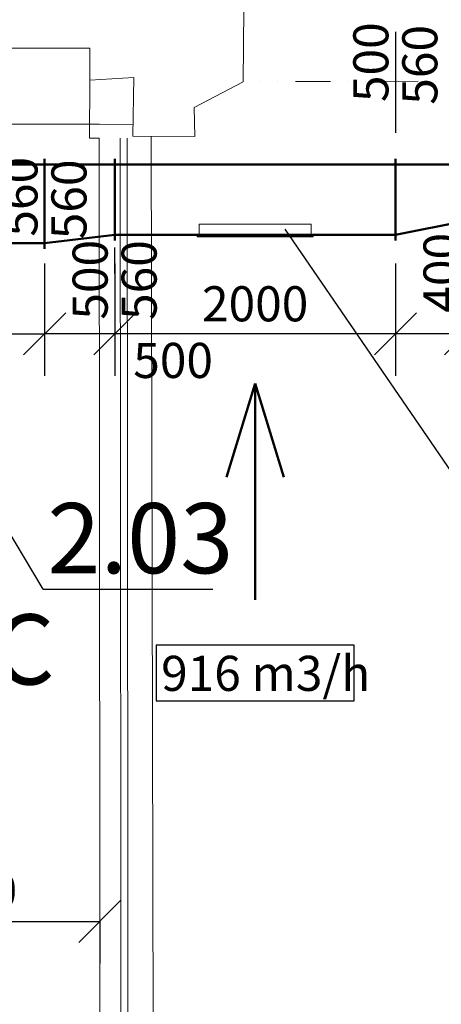
# Model space of a CAD drawing. Units: millimetres. Extents: x 314460 to 1031330, y -109392 to 197899.
# Drawn here: x 522936 to 525940, y -77217 to -70207 of the extents above; entities that cross this region are included whole.
import ezdxf

# ---------------------------------------------------------------- set-up
doc = ezdxf.new("R2010")
doc.units = ezdxf.units.MM
doc.linetypes.add('DIVIDE', pattern=[1.25, 0.5, -0.25, 0, -0.25, 0, -0.25])
for name, color, linetype, lineweight in [('_DXF stavba', 9, 'Continuous', 13), ('_VZT_odvod', 1, 'Continuous', 50), ('_VZT_tenka', 7, 'Continuous', 25)]:
    doc.layers.add(name, color=color, linetype=linetype, lineweight=lineweight)
doc.styles.add('pismo M100', font='isocp.shx', dxfattribs={"height": 250})
doc.dimstyles.new('koty M100', dxfattribs={"dimtxt": 250, "dimasz": 300, "dimexe": 300, "dimexo": 0, "dimgap": 62.5, "dimtad": 1, "dimrnd": 10, "dimtxsty": 'pismo M100', "dimblk": 'OBLIQUE', "dimcen": 300, "dimclrd": 256, "dimclre": 256, "dimclrt": 256, "dimadec": 0, "dimazin": 0, "dimtfac": 1, "dimtofl": 0, "dimtmove": 2, "dimatfit": 3, "dimldrblk": 'OBLIQUE', "dimfxl": 500, "dimfxlon": 1, "dimtfill": 1, "dimtfillclr": 256, "dimlwd": -1, "dimlwe": -1, "dimarcsym": 0})

# ---------------------------------------------------------------- blocks, each defined once
blk = doc.blocks.new('_Oblique')
at = {"color": 0, "linetype": 'ByBlock', "lineweight": -2}
blk.add_line((-0.5, -0.5), (0.5, 0.5), dxfattribs=at)
blk = doc.blocks.new('*D4733')
at = {"layer": '_VZT_tenka'}
for p, q in [((523113.9, -71943), (523113.9, -72743)), ((523613.9, -71943), (523613.9, -72743)), ((523613.9, -72443), (523113.9, -72443))]:
    blk.add_line(p, q, dxfattribs=at)
at = {"layer": 'Defpoints', "color": 0}
for p in [(523113.9, -71563.7), (523613.9, -71563.7), (523113.9, -72443)]:
    blk.add_point(p, dxfattribs=at)
at = {"layer": '_VZT_tenka', "xscale": 300, "yscale": 300, "zscale": 300, "rotation": 180}
blk.add_blockref('_Oblique', (523113.9, -72443), dxfattribs=at)
at = {"layer": '_VZT_tenka', "xscale": 300, "yscale": 300, "zscale": 300}
blk.add_blockref('_Oblique', (523613.9, -72443), dxfattribs=at)
at = {"layer": '_VZT_tenka', "lineweight": -3, "insert": (524029.3, -72665), "char_height": 250, "attachment_point": 5, "style": 'pismo M100', "bg_fill": 3, "box_fill_scale": 1.1, "bg_fill_color": 256, "bg_fill_true_color": 13158600, "bg_fill_transparency": 0}
blk.add_mtext('500', dxfattribs=at)
blk = doc.blocks.new('*D4734')
at = {"layer": '_VZT_tenka'}
for p, q in [((523613.9, -71943), (523613.9, -72743)), ((525613.9, -71943), (525613.9, -72743)), ((525613.9, -72443), (523613.9, -72443))]:
    blk.add_line(p, q, dxfattribs=at)
at = {"layer": 'Defpoints', "color": 0}
for p in [(523613.9, -71563.7), (525613.9, -71563.7), (523613.9, -72443)]:
    blk.add_point(p, dxfattribs=at)
at = {"layer": '_VZT_tenka', "xscale": 300, "yscale": 300, "zscale": 300, "rotation": 180}
blk.add_blockref('_Oblique', (523613.9, -72443), dxfattribs=at)
at = {"layer": '_VZT_tenka', "xscale": 300, "yscale": 300, "zscale": 300}
blk.add_blockref('_Oblique', (525613.9, -72443), dxfattribs=at)
at = {"layer": '_VZT_tenka', "lineweight": -3, "insert": (524613.9, -72261.7), "char_height": 250, "attachment_point": 5, "style": 'pismo M100', "bg_fill": 3, "box_fill_scale": 1.1, "bg_fill_color": 256, "bg_fill_true_color": 13158600, "bg_fill_transparency": 0}
blk.add_mtext('2000', dxfattribs=at)
blk = doc.blocks.new('*D4735')
at = {"layer": '_VZT_tenka'}
for p, q in [((525613.9, -71943), (525613.9, -72743)), ((526113.9, -71943), (526113.9, -72743)), ((526113.9, -72443), (525613.9, -72443))]:
    blk.add_line(p, q, dxfattribs=at)
at = {"layer": 'Defpoints', "color": 0}
for p in [(525613.9, -71463.7), (526113.9, -71463.7), (525613.9, -72443)]:
    blk.add_point(p, dxfattribs=at)
at = {"layer": '_VZT_tenka', "xscale": 300, "yscale": 300, "zscale": 300, "rotation": 180}
blk.add_blockref('_Oblique', (525613.9, -72443), dxfattribs=at)
at = {"layer": '_VZT_tenka', "xscale": 300, "yscale": 300, "zscale": 300}
blk.add_blockref('_Oblique', (526113.9, -72443), dxfattribs=at)
at = {"layer": '_VZT_tenka', "lineweight": -3, "insert": (526520, -72664.4), "char_height": 250, "attachment_point": 5, "style": 'pismo M100', "bg_fill": 3, "box_fill_scale": 1.1, "bg_fill_color": 256, "bg_fill_true_color": 13158600, "bg_fill_transparency": 0}
blk.add_mtext('500', dxfattribs=at)
blk = doc.blocks.new('*D4758')
at = {"layer": '_VZT_tenka'}
for p, q in [((520388.9, -76626.5), (520388.9, -76326.5)), ((520388.9, -76626.5), (523507.7, -76626.5)), ((523507.7, -76623.9), (523507.7, -76926.5))]:
    blk.add_line(p, q, dxfattribs=at)
at = {"layer": 'Defpoints', "color": 0}
for p in [(520388.9, -76626.5), (523507.7, -76623.9), (523507.7, -76626.5)]:
    blk.add_point(p, dxfattribs=at)
at = {"layer": '_VZT_tenka', "xscale": 300, "yscale": 300, "zscale": 300, "rotation": 180}
blk.add_blockref('_Oblique', (520388.9, -76626.5), dxfattribs=at)
at = {"layer": '_VZT_tenka', "xscale": 300, "yscale": 300, "zscale": 300}
blk.add_blockref('_Oblique', (523507.7, -76626.5), dxfattribs=at)
at = {"layer": '_VZT_tenka', "lineweight": -3, "insert": (522539.8, -76440.1), "char_height": 250, "attachment_point": 5, "style": 'pismo M100', "bg_fill": 3, "box_fill_scale": 1.1, "bg_fill_color": 256, "bg_fill_true_color": 13158600, "bg_fill_transparency": 0}
blk.add_mtext('3120', dxfattribs=at)
blk = doc.blocks.new('*D4765')
at = {"layer": '_VZT_tenka'}
for p, q in [((520113.9, -71943), (520113.9, -72743)), ((523113.9, -71943), (523113.9, -72743)), ((520113.9, -72443), (523113.9, -72443))]:
    blk.add_line(p, q, dxfattribs=at)
at = {"layer": 'Defpoints', "color": 0}
for p in [(520113.9, -71623.7), (523113.9, -71623.7), (523113.9, -72443)]:
    blk.add_point(p, dxfattribs=at)
at = {"layer": '_VZT_tenka', "xscale": 300, "yscale": 300, "zscale": 300, "rotation": 180}
blk.add_blockref('_Oblique', (520113.9, -72443), dxfattribs=at)
at = {"layer": '_VZT_tenka', "xscale": 300, "yscale": 300, "zscale": 300}
blk.add_blockref('_Oblique', (523113.9, -72443), dxfattribs=at)
at = {"layer": '_VZT_tenka', "lineweight": -3, "insert": (522377.5, -72262.8), "char_height": 250, "attachment_point": 5, "style": 'pismo M100', "bg_fill": 3, "box_fill_scale": 1.1, "bg_fill_color": 256, "bg_fill_true_color": 13158600, "bg_fill_transparency": 0}
blk.add_mtext('3000', dxfattribs=at)

msp = doc.modelspace()

# ---------------------------------------------------------------- linework, layer by layer
at = {"layer": '_DXF stavba'}
for p, q in [((524528.443, -70648.063, 770), (524532.654, -70128.332, 770)), ((518883.991, -70407.105, 770), (523434.724, -70410.329, 770)), ((523434.724, -70410.329, 770), (523434.724, -70638.218, 770)), ((523434.724, -70638.218, 770), (523748.899, -70617.16, 770)), ((523748.899, -70617.16, 770), (523742.319, -71036.235, 770)), ((524179.107, -70831.301, 770), (524528.443, -70648.063, 770)), ((524183.476, -71038.379, 770), (524179.107, -70831.301, 770)), ((518955.128, -70951.036, 770), (523505.128, -70951.036, 770)), ((523742.319, -71036.235, 770), (524183.476, -71038.379, 770))]:
    msp.add_line(p, q, dxfattribs=at)
at = {"layer": '_DXF stavba', "ltscale": 300}
for p, q in [((523434.724, -70638.218, 770), (523433.762, -71049.806, 770)), ((523433.762, -71049.806, 770), (523503.047, -71049.806, 770)), ((523894.565, -81338.338, 770), (523872.763, -71036.869, 770))]:
    msp.add_line(p, q, dxfattribs=at)
at = {"layer": '_DXF stavba', "linetype": 'DIVIDE', "ltscale": 500}
for p, q in [((534528.895, -70626.995, 770), (524528.443, -70648.063, 770)), ((523743.643, -70951.911, 770), (518884.571, -70934.156, 770))]:
    msp.add_line(p, q, dxfattribs=at)
at = {"layer": '_DXF stavba', "ltscale": 300, "elevation": 770}
for points in [[(523503.047, -71049.806), (523512.031, -81737.811), (535458.582, -81792.404), (535539.74, -71023.501)], [(523653.047, -71049.68), (523661.905, -81588.494), (535309.713, -81641.722), (535389.745, -71022.37)], [(523703.047, -71049.638), (523711.863, -81538.722), (535260.09, -81591.495), (535339.746, -71021.993)]]:
    msp.add_lwpolyline(points, dxfattribs=at)
at = {"layer": '_VZT_odvod'}
for p, q in [((523113.888, -71197.859, 770), (523113.888, -71837.859, 770)), ((523613.888, -71197.859, 770), (523613.888, -71777.859, 770)), ((525613.888, -71197.859, 770), (525613.888, -71777.859, 770)), ((520113.888, -71237.859, 770), (539363.888, -71237.859, 770)), ((526113.888, -71637.859, 770), (525613.888, -71737.859, 770)), ((523613.888, -71737.859, 770), (523113.888, -71797.859, 770)), ((523613.888, -71737.859, 770), (525613.888, -71737.859, 770)), ((524200.888, -71742.859, 344), (524200.888, -71747.859, 344)), ((525026.888, -71742.859, 344), (525026.888, -71747.859, 344)), ((520113.888, -71797.859, 770), (523113.888, -71797.859, 770)), ((524613.888, -72796.5, 770), (524410.497, -73463.224, 770)), ((524613.888, -72796.5, 770), (524613.888, -74337.604, 770)), ((524613.888, -72796.5, 770), (524817.279, -73463.224, 770))]:
    msp.add_line(p, q, dxfattribs=at)
at = {"layer": '_VZT_odvod', "lineweight": 13}
for points in [[(524213.888, -71742.859, 557), (524213.888, -71662.859, 557), (525013.888, -71662.859, 557), (525013.888, -71742.859, 557)], [(524213.888, -71742.859, 357), (524213.888, -71662.859, 357), (525013.888, -71662.859, 357), (525013.888, -71742.859, 357)]]:
    msp.add_polyline3d(points, close=True, dxfattribs=at)
at = {"layer": '_VZT_odvod'}
for points, invisible_edges in [([(525026.888, -71742.859, 344), (525026.888, -71742.859, 570), (524200.888, -71742.859, 570), (524200.888, -71742.859, 344)], 5), ([(525026.888, -71747.859, 344), (524200.888, -71747.859, 344), (524200.888, -71747.859, 570), (525026.888, -71747.859, 570)], 10)]:
    msp.add_3dface(points, dxfattribs=dict(at, invisible_edges=invisible_edges))
msp.add_3dface([(525011.888, -71747.959, 359), (524215.888, -71747.959, 359), (524215.888, -71747.959, 555), (525011.888, -71747.959, 555)], dxfattribs=at)
at = {"layer": '_VZT_tenka', "lineweight": -3}
for p, q in [((525613.888, -70292.62, 770), (525613.888, -71011.407, 770)), ((523102.752, -74261.984, 770), (524312.159, -74261.984, 770))]:
    msp.add_line(p, q, dxfattribs=at)
at = {"layer": '_VZT_tenka', "lineweight": -3, "elevation": 770}
msp.add_lwpolyline([(523909.027, -75056.217), (525318.749, -75056.217), (525318.749, -74659.498), (523909.027, -74659.498)], close=True, dxfattribs=at)

# ---------------------------------------------------------------- texts
at = {"layer": '_VZT_tenka', "style": 'pismo M100'}
for s, p in [('500', (525562.979, -70793.155, 770)), ('560', (525911.993, -70812.079, 770))]:
    msp.add_text(s, height=250, rotation=90, dxfattribs=at).set_placement(p)
at = {"layer": '_VZT_tenka', "lineweight": 50, "style": 'pismo M100'}
for s, p in [('2.03', (523133.142, -74148.165, 770)), ('C', (522749.962, -74940.184, 770))]:
    msp.add_text(s, height=500, dxfattribs=at).set_placement(p)
at = {"layer": '_VZT_tenka', "style": 'pismo M100'}
msp.add_text('916 m3/h', height=250, dxfattribs=at).set_placement((523943.781, -74985.486, 770))

# ---------------------------------------------------------------- next in the draw order: dimensions: what is measured, and where the dimension line sits
at = {"layer": '_VZT_tenka', "lineweight": -3}
for base, p1, p2, picture, middle in [((523113.888, -72443.017, 770), (523613.888, -71563.678, 770), (523113.888, -71563.678, 770), '*D4733', (524029.339, -72664.959, 770)), ((523507.732, -76626.547, 770), (520388.888, -76626.547, 770), (523507.732, -76623.925, 770), '*D4758', (522539.751, -76440.094, 770))]:
    dim = msp.add_linear_dim(base=base, p1=p1, p2=p2, dimstyle='koty M100', dxfattribs=at)
    dim.commit()
    dim.dimension.update_dxf_attribs({"geometry": picture, "text_midpoint": middle, "dimtype": 160})

# ---------------------------------------------------------------- next in the draw order: linework, layer by layer
msp.add_line((523102.752, -74261.984, 770), (521613.888, -71762.859, 770), dxfattribs=at)

# ---------------------------------------------------------------- next in the draw order: texts
at = {"layer": '_VZT_tenka', "style": 'pismo M100'}
for p in [(523062.979, -71750.994, 770), (523411.993, -71769.918, 770)]:
    msp.add_text('560', height=250, rotation=90, dxfattribs=at).set_placement(p)

# ---------------------------------------------------------------- next in the draw order: dimensions: what is measured, and where the dimension line sits
at = {"layer": '_VZT_tenka', "lineweight": -3}
dim = msp.add_linear_dim(base=(523613.888, -72443.017, 770), p1=(525613.888, -71563.678, 770), p2=(523613.888, -71563.678, 770), dimstyle='koty M100', dxfattribs=at)
dim.commit()
dim.dimension.update_dxf_attribs({"geometry": '*D4734', "text_midpoint": (524613.888, -72261.693, 770)})

# ---------------------------------------------------------------- next in the draw order: linework, layer by layer
msp.add_line((523613.888, -72013.893, 770), (523613.888, -71829.08, 770), dxfattribs=at)

# ---------------------------------------------------------------- next in the draw order: texts
at = {"layer": '_VZT_tenka', "style": 'pismo M100'}
for s, p in [('500', (523562.979, -72342.17, 770)), ('560', (523911.993, -72344.36, 770))]:
    msp.add_text(s, height=250, rotation=90, dxfattribs=at).set_placement(p)

# ---------------------------------------------------------------- next in the draw order: dimensions: what is measured, and where the dimension line sits
at = {"layer": '_VZT_tenka', "lineweight": -3}
for base, p1, p2, picture, middle in [((525613.888, -72443.017, 770), (526113.888, -71463.678, 770), (525613.888, -71463.678, 770), '*D4735', (526519.961, -72664.395, 770)), ((523113.888, -72443.017, 770), (520113.888, -71623.678, 770), (523113.888, -71623.678, 770), '*D4765', (522377.48, -72262.79, 770))]:
    dim = msp.add_linear_dim(base=base, p1=p1, p2=p2, dimstyle='koty M100', dxfattribs=at)
    dim.commit()
    dim.dimension.update_dxf_attribs({"geometry": picture, "text_midpoint": middle, "dimtype": 160})

# ---------------------------------------------------------------- next in the draw order: linework, layer by layer
msp.add_line((526583.803, -74261.984, 770), (524827.086, -71698.136, 770), dxfattribs=at)

# ---------------------------------------------------------------- next in the draw order: texts
at = {"layer": '_VZT_tenka', "style": 'pismo M100'}
msp.add_text('400', height=250, rotation=90, dxfattribs=at).set_placement((526062.979, -72292.283, 770))

doc.saveas('drawing.dxf')
